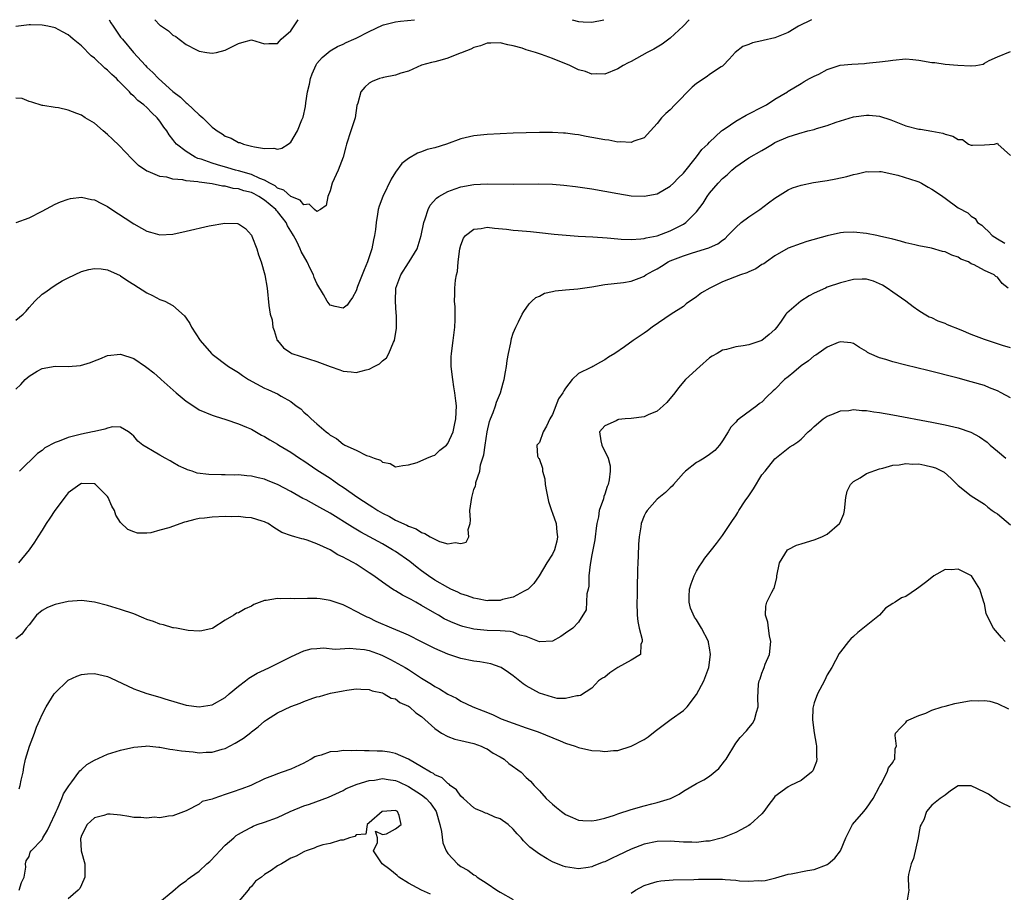
# Model space of a CAD drawing. Units: inches. Extents: x 2535000 to 2538000, y 1536769 to 1539000.
# Drawn here: x 2535346 to 2535496, y 1538867 to 1539000 of the extents above; entities that cross this region are included whole.
import ezdxf

# ---------------------------------------------------------------- set-up
doc = ezdxf.new("R2010")
doc.units = ezdxf.units.IN
doc.header["$MEASUREMENT"] = 0
doc.layers.add('LD25351536_2ft', color=132, linetype='Continuous')

msp = doc.modelspace()

# ---------------------------------------------------------------- linework, layer by layer
at = {"layer": 'LD25351536_2ft'}
for points, elevation in [([(2535466.58, 1539000), (2535464.62, 1538999), (2535463, 1538998.06), (2535461, 1538997.24), (2535459.19, 1538996.81), (2535459, 1538996.75), (2535457.55, 1538996.45), (2535457, 1538996.2), (2535456.1, 1538995.9), (2535454.91, 1538995), (2535454.02, 1538993.98), (2535453.1, 1538993), (2535453, 1538992.92), (2535452.8, 1538992.8), (2535451, 1538991.62), (2535450.66, 1538991.34), (2535449, 1538990.26), (2535448.33, 1538989.67), (2535445.72, 1538987), (2535445, 1538986.22), (2535444.31, 1538985.69), (2535443.65, 1538985), (2535443, 1538984.15), (2535442, 1538983), (2535441, 1538981.96), (2535439.42, 1538981.42), (2535439, 1538981.21), (2535437.36, 1538981.36), (2535437, 1538981.31), (2535435.59, 1538981.59), (2535435, 1538981.62), (2535433, 1538982.01), (2535432.14, 1538982.14), (2535431, 1538982.4), (2535430.44, 1538982.44), (2535429, 1538982.67), (2535428.67, 1538982.67), (2535427, 1538982.76), (2535425, 1538982.75), (2535423, 1538982.72), (2535421, 1538982.66), (2535417, 1538982.47), (2535415, 1538982.27), (2535413, 1538981.81), (2535410.78, 1538981), (2535409, 1538980.44), (2535407.85, 1538980.15), (2535407, 1538979.82), (2535406.37, 1538979.63), (2535405, 1538978.81), (2535403.98, 1538978.02), (2535403, 1538976.68), (2535402.35, 1538975.65), (2535401.09, 1538973), (2535400.5, 1538971.5), (2535400.36, 1538971), (2535400.28, 1538970.28), (2535400.03, 1538969), (2535399.93, 1538967.93), (2535399.8, 1538967), (2535399.64, 1538966.36), (2535399.4, 1538965), (2535398.75, 1538963), (2535398.22, 1538961.78), (2535397.22, 1538959.22), (2535397, 1538958.59), (2535396.46, 1538957.54), (2535396.01, 1538957), (2535395.62, 1538956.38), (2535395, 1538955.94), (2535393.8, 1538956.2), (2535393, 1538956.4), (2535392.55, 1538957), (2535392, 1538958), (2535391, 1538959.69), (2535390.6, 1538960.6), (2535390.47, 1538961), (2535389.98, 1538961.98), (2535389.51, 1538963), (2535388.6, 1538964.6), (2535388.44, 1538965), (2535387.91, 1538966.09), (2535387.44, 1538967), (2535387.28, 1538967.28), (2535386.52, 1538968.52), (2535386.31, 1538969), (2535385.74, 1538969.74), (2535385, 1538970.67), (2535384.83, 1538970.83), (2535384.73, 1538971), (2535383, 1538972.43), (2535382.13, 1538973), (2535381.39, 1538973.39), (2535381, 1538973.57), (2535379.85, 1538973.85), (2535379, 1538974.14), (2535378.22, 1538974.22), (2535377, 1538974.54), (2535376.55, 1538974.55), (2535375, 1538974.9), (2535373, 1538975.15), (2535372.79, 1538975.21), (2535371, 1538975.37), (2535370.49, 1538975.51), (2535369, 1538975.64), (2535368.06, 1538975.94), (2535367, 1538976.05), (2535365.21, 1538976.79), (2535365, 1538976.85), (2535363.71, 1538977.71), (2535362.72, 1538978.72), (2535360.79, 1538980.79), (2535359.77, 1538981.77), (2535359, 1538982.46), (2535358.33, 1538983), (2535357, 1538984.18), (2535355.6, 1538985), (2535355, 1538985.41), (2535354.31, 1538985.69), (2535353, 1538986.17), (2535351.49, 1538986.51), (2535351, 1538986.56), (2535349.12, 1538986.88), (2535349, 1538986.89), (2535347.41, 1538987.41), (2535347, 1538987.51), (2535345.96, 1538987.95), (2535345, 1538988.03)], 8686), ([(2535447.9, 1539000), (2535446.97, 1538999), (2535445, 1538997.18), (2535443.75, 1538996.25), (2535442.48, 1538995.52), (2535441.46, 1538995), (2535439, 1538993.62), (2535438.58, 1538993.42), (2535437.82, 1538993), (2535437, 1538992.48), (2535435, 1538991.67), (2535433.75, 1538991.74), (2535433, 1538991.7), (2535432.07, 1538992.07), (2535431, 1538992.36), (2535429.64, 1538993), (2535427, 1538994.07), (2535425.3, 1538994.7), (2535424.39, 1538995), (2535423, 1538995.42), (2535422.36, 1538995.64), (2535421, 1538996.03), (2535420.16, 1538996.16), (2535419, 1538996.48), (2535417.57, 1538996.43), (2535417, 1538996.4), (2535415.99, 1538996.01), (2535415, 1538995.75), (2535414.52, 1538995.48), (2535413.19, 1538995), (2535413.07, 1538994.93), (2535412.89, 1538994.89), (2535411, 1538994.14), (2535410.14, 1538993.86), (2535409, 1538993.57), (2535408.52, 1538993.48), (2535406.96, 1538993.04), (2535405, 1538992.16), (2535403.82, 1538991.82), (2535403, 1538991.5), (2535401.18, 1538991.18), (2535401, 1538991.13), (2535400.56, 1538991), (2535399.46, 1538990.54), (2535399, 1538990.3), (2535398.32, 1538989.68), (2535397.73, 1538989), (2535397.25, 1538987.25), (2535397.12, 1538986.88), (2535396.83, 1538985), (2535396.2, 1538983), (2535395.54, 1538981), (2535395.42, 1538980.58), (2535395.02, 1538979), (2535394.26, 1538977), (2535393.32, 1538975), (2535393, 1538973.83), (2535392.69, 1538973), (2535392.41, 1538971.59), (2535391.54, 1538971), (2535391, 1538970.71), (2535390.64, 1538971), (2535389.82, 1538971.82), (2535389, 1538971.73), (2535388.44, 1538972.44), (2535387, 1538972.97), (2535385.95, 1538973.95), (2535385, 1538974.27), (2535384.6, 1538974.6), (2535383.79, 1538975), (2535383, 1538975.46), (2535382.28, 1538975.72), (2535381, 1538976.33), (2535379, 1538976.89), (2535378.55, 1538977), (2535377.38, 1538977.38), (2535375.82, 1538977.82), (2535375, 1538978.09), (2535373.33, 1538978.67), (2535372.81, 1538978.81), (2535372.4, 1538979), (2535371, 1538979.86), (2535369.56, 1538981), (2535369.29, 1538981.29), (2535369, 1538981.71), (2535368.42, 1538982.42), (2535368.07, 1538983), (2535367.6, 1538983.6), (2535367, 1538984.51), (2535366.6, 1538985), (2535365.76, 1538985.76), (2535365, 1538986.58), (2535364.53, 1538987), (2535363.64, 1538987.64), (2535363, 1538988.32), (2535362.63, 1538988.63), (2535362.35, 1538989), (2535361, 1538990.37), (2535360.67, 1538990.67), (2535360.37, 1538991), (2535359.64, 1538991.64), (2535359, 1538992.28), (2535358.58, 1538992.58), (2535357, 1538994.1), (2535356.48, 1538994.48), (2535355, 1538995.99), (2535353.77, 1538997), (2535353.36, 1538997.36), (2535353, 1538997.7), (2535352.13, 1538998.13), (2535351, 1538998.76), (2535349.88, 1538999), (2535349, 1538999.17), (2535347.23, 1538999.23), (2535347, 1538999.23), (2535345, 1538998.96)], 8684), ([(2535359.25, 1539000), (2535359.52, 1538999.52), (2535359.84, 1538999), (2535361, 1538997.35), (2535361.27, 1538997), (2535362.96, 1538995), (2535364.78, 1538993), (2535365, 1538992.77), (2535365.92, 1538991.92), (2535366.8, 1538991), (2535369, 1538989.03), (2535370.15, 1538988.15), (2535371, 1538987.28), (2535371.18, 1538987.18), (2535373, 1538985.46), (2535373.28, 1538985.28), (2535373.54, 1538985), (2535375, 1538983.56), (2535375.34, 1538983.34), (2535375.73, 1538983), (2535376.54, 1538982.54), (2535377, 1538982.21), (2535377.89, 1538981.89), (2535379, 1538981.26), (2535379.21, 1538981.21), (2535379.77, 1538981), (2535381, 1538980.7), (2535381.44, 1538980.56), (2535383, 1538980.33), (2535384.39, 1538980.39), (2535385, 1538980.24), (2535385.63, 1538980.37), (2535386.6, 1538981), (2535387, 1538981.29), (2535388.03, 1538983), (2535388.7, 1538984.7), (2535388.89, 1538985.11), (2535389.24, 1538986.76), (2535389.3, 1538987.3), (2535389.57, 1538989), (2535389.84, 1538990.16), (2535390.02, 1538991), (2535390.28, 1538991.72), (2535390.88, 1538993.12), (2535391, 1538993.31), (2535391.78, 1538994.22), (2535393, 1538995.24), (2535394.12, 1538995.88), (2535395, 1538996.26), (2535395.47, 1538996.52), (2535396.62, 1538997), (2535397, 1538997.18), (2535399, 1538998.21), (2535401, 1538999.15), (2535401.19, 1538999.19), (2535403, 1538999.69), (2535403.76, 1538999.76), (2535405.91, 1539000)], 8682), ([(2535366.21, 1539000), (2535367, 1538999.17), (2535367.11, 1538999.11), (2535367.26, 1538999), (2535368.31, 1538998.31), (2535369, 1538997.62), (2535369.44, 1538997.44), (2535369.95, 1538997), (2535371, 1538996.22), (2535372.61, 1538995.39), (2535373, 1538995.21), (2535374.16, 1538995), (2535375, 1538994.87), (2535375.66, 1538995), (2535377, 1538995.32), (2535378.12, 1538995.88), (2535379, 1538996.38), (2535379.5, 1538996.5), (2535381, 1538996.92), (2535383, 1538996.32), (2535383.63, 1538996.37), (2535385, 1538996.37), (2535385.27, 1538996.73), (2535385.54, 1538997), (2535387, 1538998.32), (2535388.15, 1539000)], 8680), ([(2535430.01, 1539000), (2535431, 1538999.7), (2535431.68, 1538999.68), (2535433, 1538999.61), (2535434.83, 1539000)], 8682), ([(2535345.03, 1538969), (2535347, 1538969.72), (2535349, 1538970.73), (2535351, 1538971.82), (2535351.81, 1538972.19), (2535353, 1538972.6), (2535353.33, 1538972.67), (2535355, 1538972.87), (2535356.53, 1538972.53), (2535357, 1538972.46), (2535358.07, 1538971.93), (2535359, 1538971.44), (2535359.65, 1538971), (2535361.69, 1538969.69), (2535363, 1538968.81), (2535364.17, 1538968.17), (2535365, 1538967.69), (2535365.55, 1538967.55), (2535367, 1538967.14), (2535369, 1538967.24), (2535371, 1538967.67), (2535374.51, 1538968.51), (2535376.93, 1538968.93), (2535378.85, 1538968.85), (2535379, 1538968.8), (2535380.07, 1538968.07), (2535381, 1538967.06), (2535381.06, 1538966.94), (2535381.8, 1538965), (2535382.08, 1538964.08), (2535382.47, 1538963), (2535383.05, 1538961), (2535383.38, 1538959), (2535383.65, 1538956.35), (2535383.86, 1538955), (2535384.14, 1538954.14), (2535384.28, 1538953), (2535384.49, 1538952.49), (2535384.93, 1538951), (2535384.96, 1538950.96), (2535385.88, 1538949.88), (2535387, 1538949.08), (2535387.16, 1538949), (2535391, 1538947.79), (2535393, 1538946.99), (2535394.49, 1538946.49), (2535395, 1538946.27), (2535396.21, 1538946.21), (2535397, 1538946.08), (2535398.52, 1538946.52), (2535399, 1538946.61), (2535399.77, 1538947), (2535400.57, 1538947.43), (2535401, 1538947.87), (2535401.65, 1538948.35), (2535402, 1538949), (2535402.72, 1538950.72), (2535402.86, 1538951), (2535403.15, 1538952.85), (2535403.17, 1538953), (2535403.16, 1538954.84), (2535403.12, 1538955.12), (2535402.99, 1538957), (2535403.08, 1538959), (2535403.8, 1538961), (2535405, 1538962.86), (2535405.1, 1538963), (2535406.31, 1538965), (2535406.49, 1538965.51), (2535406.94, 1538967), (2535407.34, 1538969), (2535407.56, 1538969.56), (2535407.99, 1538971), (2535408.33, 1538971.67), (2535409.25, 1538972.75), (2535409.64, 1538973), (2535411, 1538973.77), (2535412.14, 1538974.14), (2535413, 1538974.45), (2535415, 1538974.83), (2535417, 1538974.93), (2535421, 1538974.88), (2535424.9, 1538974.9), (2535427, 1538974.86), (2535428.74, 1538974.74), (2535430.53, 1538974.53), (2535433, 1538974.15), (2535437, 1538973.42), (2535439, 1538973.1), (2535441, 1538973.01), (2535443, 1538973.41), (2535445, 1538974.55), (2535445.48, 1538975), (2535446.23, 1538975.77), (2535447, 1538976.54), (2535449, 1538979.02), (2535449.84, 1538980.16), (2535450.73, 1538981), (2535451, 1538981.3), (2535452.83, 1538983), (2535453, 1538983.14), (2535453.38, 1538983.38), (2535455, 1538984.5), (2535456.59, 1538985.41), (2535457, 1538985.6), (2535459, 1538986.65), (2535459.71, 1538987), (2535461, 1538987.88), (2535462.9, 1538989), (2535463, 1538989.08), (2535465, 1538990.24), (2535465.45, 1538990.55), (2535466.28, 1538991), (2535467, 1538991.37), (2535467.7, 1538991.7), (2535469, 1538992.41), (2535470.96, 1538993.04), (2535472.77, 1538993.23), (2535474.68, 1538993.32), (2535475, 1538993.36), (2535475.43, 1538993.43), (2535477, 1538993.57), (2535478.29, 1538993.71), (2535479, 1538993.84), (2535481, 1538994.01), (2535482.08, 1538993.92), (2535483, 1538993.82), (2535485, 1538993.46), (2535485.44, 1538993.44), (2535487, 1538993.21), (2535488.97, 1538993.03), (2535490.95, 1538992.95), (2535491, 1538992.93), (2535491.7, 1538993), (2535492.82, 1538993.18), (2535493, 1538993.34), (2535493.76, 1538993.76), (2535495, 1538994.3), (2535497, 1538995.13)], 8688), ([(2535345, 1538954.07), (2535346.1, 1538955), (2535346.55, 1538955.45), (2535347, 1538956.03), (2535347.49, 1538956.51), (2535347.91, 1538957), (2535349, 1538958.07), (2535349.56, 1538958.44), (2535350.32, 1538959), (2535351, 1538959.46), (2535352.08, 1538960.08), (2535353, 1538960.57), (2535355, 1538961.5), (2535356.15, 1538961.85), (2535357, 1538962), (2535358.05, 1538961.95), (2535359, 1538961.78), (2535360.91, 1538960.91), (2535361, 1538960.88), (2535362.09, 1538960.09), (2535363, 1538959.55), (2535365, 1538958.24), (2535365.88, 1538957.88), (2535367, 1538957.26), (2535367.74, 1538957), (2535369, 1538956.35), (2535370.76, 1538954.76), (2535371, 1538954.37), (2535371.57, 1538953.57), (2535371.84, 1538953), (2535373.16, 1538951), (2535374.89, 1538949), (2535375, 1538948.9), (2535377.49, 1538947), (2535379, 1538946.07), (2535379.61, 1538945.61), (2535380.54, 1538945), (2535383, 1538943.7), (2535383.5, 1538943.5), (2535384.61, 1538943), (2535385, 1538942.81), (2535385.54, 1538942.46), (2535387, 1538941.64), (2535387.85, 1538941), (2535388.52, 1538940.52), (2535389, 1538940.02), (2535389.57, 1538939.57), (2535390.1, 1538939), (2535391, 1538938.23), (2535392.39, 1538937), (2535392.76, 1538936.76), (2535393, 1538936.54), (2535394, 1538936), (2535395, 1538935.13), (2535395.1, 1538935.1), (2535395.26, 1538935), (2535397, 1538934.22), (2535398.57, 1538933.43), (2535399, 1538933.31), (2535399.74, 1538933), (2535400.7, 1538932.7), (2535401, 1538932.37), (2535402.18, 1538932.18), (2535403, 1538931.66), (2535404.13, 1538931.87), (2535405, 1538931.97), (2535406.33, 1538932.33), (2535407.79, 1538933), (2535408.64, 1538933.36), (2535409, 1538933.45), (2535409.78, 1538934.22), (2535410.79, 1538935), (2535411, 1538935.24), (2535411.8, 1538937), (2535412.05, 1538938.05), (2535412.25, 1538939), (2535412.31, 1538941), (2535412.24, 1538941.76), (2535412.09, 1538943), (2535411.91, 1538943.91), (2535411.75, 1538945), (2535411.51, 1538947), (2535411.52, 1538948.48), (2535411.55, 1538949), (2535411.84, 1538951), (2535412.1, 1538953), (2535412.15, 1538954.15), (2535412.15, 1538955), (2535412.12, 1538956.12), (2535412.05, 1538957), (2535412.06, 1538958.06), (2535412.1, 1538959), (2535412.18, 1538960.18), (2535412.34, 1538961), (2535412.48, 1538961.52), (2535412.58, 1538963), (2535412.84, 1538965), (2535413, 1538965.56), (2535413.38, 1538966.62), (2535413.7, 1538967), (2535415, 1538968.01), (2535416.1, 1538968.1), (2535417, 1538968.28), (2535418.14, 1538968.14), (2535419.97, 1538967.97), (2535421, 1538967.82), (2535421.78, 1538967.78), (2535423.62, 1538967.62), (2535425, 1538967.49), (2535427.25, 1538967.25), (2535429.07, 1538967.08), (2535430.93, 1538966.93), (2535433.19, 1538966.81), (2535435.35, 1538966.65), (2535437, 1538966.5), (2535437.51, 1538966.49), (2535439, 1538966.42), (2535440.5, 1538966.5), (2535441, 1538966.56), (2535441.33, 1538966.67), (2535443, 1538966.97), (2535445, 1538967.74), (2535447, 1538968.75), (2535447.4, 1538969), (2535449, 1538970.63), (2535450.01, 1538971.99), (2535450.64, 1538973), (2535451, 1538973.47), (2535452.32, 1538975), (2535453, 1538975.73), (2535453.69, 1538976.31), (2535454.4, 1538977), (2535455, 1538977.52), (2535457, 1538978.88), (2535459, 1538980.03), (2535459.63, 1538980.37), (2535460.61, 1538981), (2535461, 1538981.22), (2535463, 1538982.09), (2535464.63, 1538982.63), (2535466.02, 1538983), (2535467, 1538983.24), (2535467.37, 1538983.37), (2535469, 1538983.84), (2535470.33, 1538984.33), (2535471, 1538984.55), (2535473, 1538985.15), (2535475, 1538985.41), (2535475.42, 1538985.42), (2535477, 1538985.25), (2535478.71, 1538984.71), (2535479.73, 1538984.27), (2535481, 1538983.79), (2535483, 1538983.28), (2535483.26, 1538983.26), (2535484.96, 1538982.96), (2535486.64, 1538982.64), (2535487, 1538982.49), (2535488.2, 1538982.2), (2535489, 1538981.69), (2535489.68, 1538981.68), (2535490.59, 1538981), (2535491, 1538980.85), (2535491.18, 1538980.82), (2535493, 1538980.88), (2535494.57, 1538981), (2535495, 1538981.14), (2535495.06, 1538981), (2535497, 1538979.25)], 8690), ([(2535345, 1538943.56), (2535345.75, 1538944.25), (2535346.4, 1538945), (2535347, 1538945.55), (2535348.27, 1538946.27), (2535349, 1538946.71), (2535351, 1538947.05), (2535352.99, 1538947.01), (2535354.86, 1538947.14), (2535356.4, 1538947.6), (2535357, 1538947.87), (2535357.82, 1538948.18), (2535359, 1538948.67), (2535361, 1538948.87), (2535363, 1538948.23), (2535364.78, 1538947), (2535365, 1538946.88), (2535366.06, 1538946.06), (2535367.1, 1538945.1), (2535367.19, 1538945), (2535369.47, 1538943), (2535371, 1538941.7), (2535372.63, 1538940.63), (2535373, 1538940.4), (2535375, 1538939.58), (2535375.43, 1538939.43), (2535377.07, 1538938.93), (2535379, 1538938.27), (2535380.26, 1538937.74), (2535381, 1538937.41), (2535382.53, 1538936.53), (2535383, 1538936.32), (2535383.79, 1538935.79), (2535385, 1538935.13), (2535385.19, 1538935), (2535387, 1538933.92), (2535388.35, 1538933), (2535389, 1538932.58), (2535391, 1538931.24), (2535393, 1538929.92), (2535393.56, 1538929.56), (2535394.34, 1538929), (2535395, 1538928.56), (2535397.23, 1538927), (2535399, 1538925.85), (2535399.53, 1538925.53), (2535400.3, 1538925), (2535401, 1538924.59), (2535402.07, 1538924.07), (2535403, 1538923.54), (2535404.75, 1538922.75), (2535405, 1538922.6), (2535406.19, 1538922.19), (2535407, 1538921.64), (2535407.51, 1538921.51), (2535408.29, 1538921), (2535409, 1538920.62), (2535409.71, 1538920.29), (2535411, 1538919.9), (2535412.14, 1538920.14), (2535413, 1538919.94), (2535413.83, 1538920.17), (2535414.21, 1538921), (2535414.1, 1538922.1), (2535414.4, 1538923), (2535414.47, 1538923.53), (2535414.39, 1538925), (2535414.66, 1538927), (2535415, 1538928.21), (2535415.22, 1538928.78), (2535415.27, 1538929), (2535415.3, 1538929.3), (2535415.88, 1538931), (2535415.99, 1538931.99), (2535416.51, 1538933.49), (2535416.69, 1538935), (2535417.02, 1538937), (2535417.39, 1538938.61), (2535417.53, 1538939), (2535417.96, 1538939.96), (2535418.3, 1538941), (2535418.43, 1538941.57), (2535419.08, 1538943), (2535419.47, 1538944.53), (2535419.62, 1538945), (2535419.8, 1538946.2), (2535419.96, 1538947), (2535420.05, 1538947.95), (2535420.26, 1538949), (2535420.64, 1538950.64), (2535420.72, 1538951.28), (2535421, 1538952.09), (2535421.4, 1538953), (2535421.83, 1538953.83), (2535422.38, 1538955), (2535422.6, 1538955.4), (2535423.43, 1538956.57), (2535423.86, 1538957), (2535424.47, 1538957.53), (2535425, 1538957.77), (2535425.8, 1538958.2), (2535427, 1538958.47), (2535427.41, 1538958.59), (2535429, 1538958.74), (2535430.88, 1538958.88), (2535433, 1538959.18), (2535435, 1538959.54), (2535437.86, 1538959.86), (2535439, 1538960.04), (2535440.67, 1538960.67), (2535441, 1538960.81), (2535441.29, 1538961), (2535442.38, 1538961.62), (2535443, 1538961.94), (2535443.66, 1538962.34), (2535444.69, 1538963), (2535445, 1538963.15), (2535447, 1538963.94), (2535448.38, 1538964.38), (2535450.87, 1538965.13), (2535451, 1538965.2), (2535452.26, 1538965.74), (2535453, 1538966.32), (2535453.41, 1538966.59), (2535453.82, 1538967), (2535455, 1538968.27), (2535455.82, 1538969), (2535457, 1538969.89), (2535458.71, 1538971), (2535459.99, 1538972.01), (2535461, 1538972.75), (2535463, 1538974), (2535463.7, 1538974.3), (2535465, 1538974.72), (2535466.9, 1538975.1), (2535468.62, 1538975.38), (2535469, 1538975.42), (2535470.32, 1538975.68), (2535471.96, 1538976.04), (2535473, 1538976.35), (2535473.57, 1538976.43), (2535475, 1538976.79), (2535475.23, 1538976.77), (2535477, 1538976.82), (2535477.22, 1538976.78), (2535479.77, 1538976.23), (2535482.68, 1538975.32), (2535483, 1538975.2), (2535483.42, 1538975), (2535484.42, 1538974.42), (2535485, 1538974.11), (2535485.67, 1538973.67), (2535486.65, 1538973), (2535487, 1538972.72), (2535489, 1538971.27), (2535490.5, 1538970.5), (2535491, 1538969.96), (2535491.62, 1538969.62), (2535491.93, 1538969), (2535492.61, 1538968.61), (2535493, 1538968.22), (2535493.64, 1538967.64), (2535494.18, 1538967), (2535495, 1538966.54), (2535496.15, 1538965.85)], 8692), ([(2535496.66, 1538959), (2535495.71, 1538959.71), (2535495, 1538960.65), (2535494.75, 1538960.75), (2535494.48, 1538961), (2535493, 1538961.69), (2535491.46, 1538962.54), (2535491, 1538962.72), (2535490.59, 1538963), (2535489.43, 1538963.43), (2535489, 1538963.69), (2535488.02, 1538964.02), (2535487, 1538964.51), (2535486.6, 1538964.6), (2535484.91, 1538965.09), (2535483, 1538965.43), (2535482.39, 1538965.61), (2535481, 1538965.92), (2535480.17, 1538966.17), (2535479, 1538966.49), (2535477, 1538966.92), (2535476.55, 1538967), (2535475, 1538967.33), (2535473, 1538967.55), (2535471.46, 1538967.46), (2535471, 1538967.41), (2535469, 1538966.98), (2535465.89, 1538966.11), (2535465, 1538965.82), (2535463, 1538965.09), (2535461, 1538963.94), (2535459.73, 1538963), (2535459.28, 1538962.72), (2535459, 1538962.58), (2535458.08, 1538961.92), (2535457, 1538961.49), (2535456.69, 1538961.31), (2535455.72, 1538961), (2535453, 1538959.97), (2535451.05, 1538959), (2535449.76, 1538958.24), (2535449, 1538957.66), (2535447.44, 1538956.56), (2535447, 1538956.2), (2535445.14, 1538955), (2535442.25, 1538953), (2535441.54, 1538952.46), (2535441, 1538952.09), (2535439.32, 1538951), (2535438.02, 1538950.02), (2535436.55, 1538949), (2535435.58, 1538948.42), (2535435, 1538948.02), (2535434.33, 1538947.67), (2535433.17, 1538947), (2535433, 1538946.93), (2535432.84, 1538946.84), (2535431, 1538945.94), (2535430.02, 1538945), (2535429, 1538943.72), (2535428.71, 1538943.29), (2535428.58, 1538943), (2535427.94, 1538942.06), (2535427, 1538939.68), (2535426.59, 1538939), (2535426.11, 1538937.89), (2535425.56, 1538937), (2535425, 1538935.37), (2535424.6, 1538935), (2535424.71, 1538933.29), (2535424.88, 1538933), (2535424.95, 1538932.95), (2535425.46, 1538931.46), (2535425.45, 1538931), (2535425.85, 1538929.85), (2535425.9, 1538929), (2535426.08, 1538927.92), (2535426.4, 1538926.4), (2535426.85, 1538925), (2535427, 1538924.62), (2535427.54, 1538923), (2535427.68, 1538921.68), (2535427.78, 1538921), (2535427.67, 1538920.33), (2535427.3, 1538919), (2535427, 1538918.33), (2535426.13, 1538917), (2535424.95, 1538915), (2535424.13, 1538913.87), (2535423.28, 1538913), (2535423, 1538912.82), (2535422.67, 1538912.67), (2535421, 1538911.78), (2535419.38, 1538911.38), (2535419, 1538911.24), (2535417.23, 1538911.23), (2535417, 1538911.2), (2535415.52, 1538911.52), (2535415, 1538911.59), (2535413.99, 1538911.99), (2535413, 1538912.29), (2535412.53, 1538912.53), (2535411.47, 1538913), (2535411, 1538913.23), (2535409, 1538914.38), (2535408.07, 1538915), (2535407, 1538915.78), (2535406.3, 1538916.3), (2535405.21, 1538917.21), (2535403, 1538918.73), (2535402.57, 1538919), (2535401, 1538919.89), (2535397.71, 1538921.71), (2535396.45, 1538922.45), (2535393, 1538924.58), (2535391.46, 1538925.46), (2535391, 1538925.74), (2535389.38, 1538926.62), (2535388.86, 1538926.86), (2535387, 1538927.89), (2535385, 1538928.97), (2535383.55, 1538929.55), (2535383, 1538929.8), (2535382.01, 1538930.01), (2535381, 1538930.27), (2535380.3, 1538930.3), (2535379, 1538930.44), (2535378.42, 1538930.42), (2535377, 1538930.45), (2535376.43, 1538930.43), (2535374.48, 1538930.48), (2535372.72, 1538930.72), (2535371.94, 1538931), (2535371.22, 1538931.22), (2535371, 1538931.34), (2535369.83, 1538931.83), (2535369, 1538932.36), (2535368.57, 1538932.57), (2535367.79, 1538933), (2535367, 1538933.45), (2535365.88, 1538934.12), (2535365, 1538934.61), (2535364.4, 1538935), (2535363.62, 1538935.62), (2535363, 1538936.36), (2535362.66, 1538936.66), (2535362.2, 1538937), (2535361, 1538937.72), (2535359.78, 1538937.78), (2535359, 1538937.61), (2535358.59, 1538937.41), (2535357, 1538937.08), (2535356.72, 1538937), (2535355, 1538936.65), (2535353, 1538936.18), (2535351.62, 1538935.62), (2535351, 1538935.41), (2535349.44, 1538934.56), (2535349, 1538934.19), (2535348.29, 1538933.71), (2535345.55, 1538931)], 8694), ([(2535497, 1538949.84), (2535495.8, 1538950.2), (2535493, 1538951.14), (2535491, 1538951.89), (2535489.45, 1538952.55), (2535487.37, 1538953.37), (2535487, 1538953.57), (2535485.94, 1538953.94), (2535485, 1538954.43), (2535484.57, 1538954.57), (2535483.82, 1538955), (2535483, 1538955.51), (2535482.11, 1538956.11), (2535480.99, 1538957), (2535479, 1538958.36), (2535478.14, 1538959), (2535477.43, 1538959.43), (2535477, 1538959.64), (2535476.04, 1538960.04), (2535475, 1538960.33), (2535474.34, 1538960.34), (2535473, 1538960.28), (2535471, 1538959.8), (2535469, 1538959.12), (2535468.71, 1538959), (2535467, 1538958.19), (2535466.21, 1538957.79), (2535464.95, 1538957), (2535462.82, 1538955.18), (2535462.67, 1538955), (2535461.95, 1538953.95), (2535461.27, 1538953), (2535461, 1538952.67), (2535460.1, 1538951.9), (2535459, 1538951), (2535457, 1538950.34), (2535456.15, 1538950.15), (2535455, 1538950), (2535453.6, 1538949.6), (2535453, 1538949.51), (2535452.17, 1538949), (2535451.39, 1538948.61), (2535451, 1538948.32), (2535449.5, 1538947), (2535447.35, 1538945), (2535446.27, 1538943.73), (2535445.72, 1538943), (2535444.47, 1538941.53), (2535443.94, 1538941), (2535443, 1538940.2), (2535441.61, 1538939.61), (2535441, 1538939.3), (2535439, 1538939.06), (2535438.09, 1538939), (2535437.1, 1538938.9), (2535437, 1538938.87), (2535436.72, 1538938.72), (2535435, 1538937.96), (2535434.17, 1538937), (2535434.37, 1538935.63), (2535434.54, 1538935), (2535435.49, 1538933), (2535435.81, 1538931.81), (2535435.82, 1538931), (2535435.68, 1538929.68), (2535435.53, 1538929), (2535435.35, 1538928.65), (2535435, 1538927.48), (2535434.86, 1538927.14), (2535434.79, 1538926.79), (2535434.15, 1538925), (2535434.03, 1538924.03), (2535433.8, 1538923), (2535433.7, 1538922.3), (2535433.54, 1538921), (2535433.46, 1538920.54), (2535433, 1538918.24), (2535432.75, 1538916.75), (2535432.58, 1538915), (2535432.54, 1538913.46), (2535432.45, 1538913), (2535432.25, 1538912.25), (2535432.16, 1538909.84), (2535431, 1538907.96), (2535430.1, 1538907), (2535429, 1538906.27), (2535428.27, 1538905.73), (2535426.98, 1538905.02), (2535425, 1538904.95), (2535423, 1538905.75), (2535422.03, 1538905.97), (2535421, 1538906.4), (2535420.51, 1538906.51), (2535419, 1538906.63), (2535417, 1538906.67), (2535415, 1538906.86), (2535413.28, 1538907.28), (2535413, 1538907.38), (2535411.83, 1538907.83), (2535411, 1538908.21), (2535410.47, 1538908.47), (2535409.57, 1538909), (2535409, 1538909.31), (2535407, 1538910.51), (2535406.12, 1538911), (2535405.39, 1538911.39), (2535405, 1538911.62), (2535404.06, 1538912.06), (2535403, 1538912.72), (2535402.81, 1538912.81), (2535402.53, 1538913), (2535401, 1538914.06), (2535399.69, 1538915), (2535399, 1538915.47), (2535397, 1538916.78), (2535396.63, 1538917), (2535395.55, 1538917.55), (2535395, 1538917.89), (2535394.21, 1538918.21), (2535393, 1538918.97), (2535391, 1538919.92), (2535389.53, 1538920.47), (2535389, 1538920.63), (2535388.68, 1538920.68), (2535387.63, 1538921), (2535387.11, 1538921.11), (2535385.65, 1538921.65), (2535384.4, 1538922.4), (2535383.54, 1538923), (2535383.18, 1538923.18), (2535383, 1538923.27), (2535382.63, 1538923.37), (2535381, 1538923.88), (2535380.06, 1538923.94), (2535379, 1538924.07), (2535377.95, 1538924.05), (2535377, 1538924.08), (2535375, 1538924.01), (2535373.83, 1538923.83), (2535373, 1538923.76), (2535372.35, 1538923.65), (2535371, 1538923.25), (2535370.78, 1538923.22), (2535368.37, 1538922.37), (2535367, 1538922), (2535365.6, 1538921.6), (2535365, 1538921.56), (2535363.56, 1538921.56), (2535363, 1538921.72), (2535362.12, 1538922.12), (2535361, 1538923.16), (2535360.29, 1538924.29), (2535360.06, 1538925), (2535359.67, 1538925.67), (2535359.1, 1538927), (2535359, 1538927.13), (2535357.15, 1538929), (2535357, 1538929.09), (2535355, 1538929.13), (2535354.77, 1538929), (2535353, 1538927.69), (2535352.68, 1538927.32), (2535350.93, 1538925), (2535350.19, 1538923.81), (2535349.63, 1538923), (2535349, 1538922.01), (2535348.34, 1538921), (2535347.85, 1538920.15), (2535347, 1538918.97), (2535345.41, 1538917)], 8696), ([(2535497, 1538942.24), (2535495.55, 1538943), (2535495, 1538943.27), (2535493.77, 1538943.77), (2535493, 1538944.08), (2535491, 1538944.69), (2535489, 1538945.22), (2535484.38, 1538946.38), (2535481, 1538947.19), (2535479, 1538947.71), (2535477.94, 1538948.06), (2535477, 1538948.33), (2535475.47, 1538949), (2535475.16, 1538949.16), (2535475, 1538949.29), (2535473.91, 1538949.91), (2535473, 1538950.54), (2535472.61, 1538950.61), (2535471, 1538950.77), (2535470.65, 1538950.65), (2535469, 1538949.95), (2535467.61, 1538949), (2535467.24, 1538948.76), (2535467, 1538948.64), (2535466.13, 1538947.87), (2535465, 1538947.11), (2535463.88, 1538946.12), (2535463, 1538945.45), (2535462.46, 1538945), (2535461, 1538943.51), (2535460.72, 1538943.28), (2535459.7, 1538942.3), (2535459, 1538941.58), (2535458.64, 1538941.36), (2535458.23, 1538941), (2535455.53, 1538939), (2535455.22, 1538938.78), (2535455, 1538938.49), (2535454.24, 1538937.76), (2535453.86, 1538937), (2535453, 1538935.63), (2535452.54, 1538935), (2535451.82, 1538934.18), (2535451, 1538933.54), (2535450.19, 1538933), (2535449.44, 1538932.56), (2535449, 1538932.33), (2535447.31, 1538931), (2535447, 1538930.69), (2535445.49, 1538929), (2535445.28, 1538928.72), (2535445, 1538928.46), (2535444.26, 1538927.73), (2535443, 1538926.72), (2535441.47, 1538925), (2535441.29, 1538924.71), (2535441, 1538924.17), (2535440.55, 1538923), (2535440.5, 1538922.5), (2535440.25, 1538921), (2535440.16, 1538919.84), (2535440.07, 1538918.07), (2535440.04, 1538917), (2535439.99, 1538915.99), (2535439.98, 1538915), (2535439.94, 1538914.06), (2535439.92, 1538913), (2535439.93, 1538911.93), (2535439.89, 1538911), (2535439.96, 1538909), (2535440.04, 1538908.04), (2535440.26, 1538907), (2535440.7, 1538905.3), (2535440.72, 1538905), (2535440.51, 1538904.51), (2535440.46, 1538903), (2535439, 1538902.11), (2535436.98, 1538901), (2535435.79, 1538900.21), (2535435, 1538899.55), (2535434.64, 1538899.36), (2535434.04, 1538899), (2535433.55, 1538898.45), (2535433, 1538897.87), (2535431.28, 1538896.72), (2535431, 1538896.67), (2535430.7, 1538896.7), (2535429, 1538896.28), (2535427.72, 1538896.28), (2535427, 1538896.46), (2535425, 1538897.08), (2535423, 1538898.2), (2535422.52, 1538898.52), (2535421, 1538899.72), (2535420.26, 1538900.26), (2535419.15, 1538901), (2535419, 1538901.09), (2535417.58, 1538901.58), (2535417, 1538901.67), (2535415.89, 1538901.89), (2535415, 1538901.99), (2535413, 1538902.4), (2535412.54, 1538902.54), (2535411, 1538903.04), (2535409, 1538903.91), (2535407, 1538904.93), (2535405, 1538905.93), (2535404.27, 1538906.27), (2535402.43, 1538907), (2535400.06, 1538908.06), (2535399, 1538908.58), (2535398.7, 1538908.7), (2535398.07, 1538909), (2535397, 1538909.58), (2535395.81, 1538910.19), (2535395, 1538910.57), (2535393.2, 1538911.19), (2535393, 1538911.27), (2535391.49, 1538911.49), (2535391, 1538911.54), (2535389.56, 1538911.56), (2535387.52, 1538911.52), (2535387, 1538911.54), (2535385.49, 1538911.49), (2535385, 1538911.55), (2535383.24, 1538911.24), (2535383, 1538911.25), (2535381.38, 1538910.62), (2535381, 1538910.39), (2535380.01, 1538909.99), (2535379, 1538909.37), (2535378.7, 1538909.3), (2535378.3, 1538909), (2535377, 1538908.24), (2535375.08, 1538907), (2535375, 1538906.96), (2535373.39, 1538906.61), (2535373, 1538906.58), (2535371.32, 1538906.68), (2535369.52, 1538907), (2535369.09, 1538907.09), (2535369, 1538907.1), (2535367.53, 1538907.53), (2535367, 1538907.62), (2535366.02, 1538908.02), (2535365, 1538908.37), (2535364.57, 1538908.57), (2535363, 1538909.22), (2535361, 1538909.89), (2535359, 1538910.47), (2535357, 1538911), (2535355, 1538911.27), (2535353, 1538911.11), (2535351, 1538910.64), (2535349.83, 1538910.17), (2535349, 1538909.71), (2535348.16, 1538909), (2535347, 1538907.53), (2535346.55, 1538907), (2535345.89, 1538906.11), (2535345, 1538905.37)], 8698), ([(2535345.5, 1538882.5), (2535345.66, 1538883), (2535345.81, 1538883.81), (2535346.08, 1538885), (2535346.22, 1538885.78), (2535346.48, 1538887), (2535347.06, 1538889), (2535347.83, 1538891), (2535348.12, 1538891.88), (2535348.67, 1538893), (2535349, 1538893.84), (2535349.62, 1538895), (2535350.85, 1538897), (2535351, 1538897.16), (2535352.88, 1538899), (2535353, 1538899.08), (2535354.32, 1538899.68), (2535355, 1538899.94), (2535355.94, 1538900.06), (2535357, 1538900.11), (2535359, 1538899.63), (2535359.45, 1538899.45), (2535363, 1538897.75), (2535363.57, 1538897.57), (2535365, 1538897.02), (2535367, 1538896.5), (2535367.75, 1538896.25), (2535371, 1538895.26), (2535373, 1538895.01), (2535375, 1538895.33), (2535377, 1538896.45), (2535377.61, 1538897), (2535379, 1538898.18), (2535380.1, 1538899), (2535380.6, 1538899.4), (2535381.87, 1538900.13), (2535383, 1538900.66), (2535383.76, 1538901), (2535387, 1538902.66), (2535387.79, 1538903), (2535389, 1538903.55), (2535390.14, 1538903.86), (2535391, 1538903.92), (2535391.99, 1538904.01), (2535393.81, 1538903.81), (2535396.02, 1538903.98), (2535397, 1538903.89), (2535398.26, 1538903.74), (2535399, 1538903.59), (2535400.64, 1538903), (2535401, 1538902.86), (2535402.24, 1538902.24), (2535404.49, 1538901), (2535405, 1538900.69), (2535405.9, 1538900.1), (2535407, 1538899.41), (2535408.49, 1538898.49), (2535409, 1538898.12), (2535409.75, 1538897.75), (2535411, 1538896.92), (2535412.31, 1538896.31), (2535413, 1538895.86), (2535414.81, 1538895), (2535416.4, 1538894.4), (2535417.81, 1538893.81), (2535419.18, 1538893.18), (2535421, 1538892.49), (2535423, 1538891.79), (2535424.83, 1538891.17), (2535428.19, 1538889.81), (2535429, 1538889.46), (2535430.47, 1538889), (2535431, 1538888.79), (2535433, 1538888.35), (2535434.27, 1538888.27), (2535435, 1538888.19), (2535436.32, 1538888.32), (2535437, 1538888.34), (2535439, 1538888.98), (2535441, 1538890.03), (2535441.6, 1538890.4), (2535442.69, 1538891.31), (2535445.13, 1538893.13), (2535447, 1538894.45), (2535447.58, 1538895), (2535449, 1538896.87), (2535450.13, 1538899), (2535450.9, 1538901), (2535451.14, 1538903), (2535451, 1538904), (2535450.86, 1538904.86), (2535450.82, 1538905), (2535449.79, 1538907), (2535449, 1538908.3), (2535448.71, 1538908.71), (2535448.07, 1538910.07), (2535447.88, 1538911), (2535447.87, 1538911.87), (2535447.95, 1538913), (2535448.19, 1538913.81), (2535448.63, 1538915), (2535449, 1538915.71), (2535449.49, 1538916.51), (2535449.82, 1538917), (2535450.28, 1538917.72), (2535451.28, 1538919), (2535452.05, 1538919.95), (2535453, 1538921.2), (2535454.5, 1538923.5), (2535455, 1538924.21), (2535455.32, 1538924.68), (2535455.5, 1538925), (2535456.46, 1538926.46), (2535457, 1538927.27), (2535457.71, 1538928.29), (2535459, 1538930.45), (2535459.48, 1538931), (2535461, 1538932.89), (2535463.29, 1538934.71), (2535463.71, 1538935), (2535464.51, 1538935.49), (2535465, 1538935.89), (2535466.09, 1538937), (2535466.58, 1538937.42), (2535467, 1538937.84), (2535468.36, 1538939), (2535469, 1538939.44), (2535469.68, 1538939.68), (2535471, 1538940.24), (2535472.3, 1538940.3), (2535473, 1538940.42), (2535474.28, 1538940.28), (2535475, 1538940.28), (2535476.1, 1538940.1), (2535477, 1538939.99), (2535479, 1538939.64), (2535485, 1538938.49), (2535487, 1538938.09), (2535489, 1538937.63), (2535490.96, 1538936.96), (2535492.25, 1538936.25), (2535493.43, 1538935.43), (2535493.89, 1538935), (2535495, 1538934.08), (2535496.27, 1538933)], 8700), ([(2535345.51, 1538867), (2535345.84, 1538868.16), (2535346.24, 1538869), (2535346.51, 1538870.51), (2535346.47, 1538871), (2535346.55, 1538871.45), (2535347, 1538872.16), (2535347.2, 1538872.8), (2535347.32, 1538873), (2535349, 1538874.73), (2535349.13, 1538875), (2535349.84, 1538876.16), (2535350.21, 1538877), (2535351, 1538878.64), (2535351.15, 1538879), (2535351.3, 1538879.3), (2535352.02, 1538881), (2535352.27, 1538881.73), (2535353.06, 1538882.94), (2535353.56, 1538883.56), (2535354.6, 1538885), (2535354.76, 1538885.24), (2535355, 1538885.44), (2535355.83, 1538886.17), (2535357, 1538886.83), (2535359, 1538887.76), (2535361, 1538888.38), (2535363, 1538888.82), (2535364.78, 1538889), (2535365, 1538889.02), (2535366.82, 1538888.82), (2535367, 1538888.83), (2535368.52, 1538888.52), (2535369, 1538888.5), (2535370.28, 1538888.28), (2535372.11, 1538888.11), (2535373, 1538887.99), (2535374.07, 1538888.07), (2535375, 1538888.06), (2535376.54, 1538888.54), (2535377, 1538888.65), (2535378.53, 1538889.47), (2535379.77, 1538890.23), (2535380.9, 1538891.1), (2535381, 1538891.19), (2535382.04, 1538891.96), (2535383, 1538892.8), (2535383.28, 1538893), (2535385, 1538894.08), (2535387, 1538895.07), (2535388.43, 1538895.57), (2535389, 1538895.84), (2535390.35, 1538896.35), (2535391, 1538896.53), (2535391.41, 1538896.59), (2535392.71, 1538897), (2535393.09, 1538897.09), (2535395, 1538897.45), (2535395.57, 1538897.57), (2535397, 1538897.74), (2535397.7, 1538897.7), (2535399, 1538897.66), (2535399.44, 1538897.44), (2535401, 1538897.13), (2535401.08, 1538897.08), (2535401.3, 1538897), (2535402.35, 1538896.35), (2535403, 1538896.22), (2535403.68, 1538895.68), (2535405, 1538895.12), (2535405.16, 1538895), (2535406.1, 1538894.1), (2535407, 1538893.52), (2535409, 1538891.69), (2535410.03, 1538891), (2535411, 1538890.46), (2535412.08, 1538890.08), (2535413, 1538889.86), (2535415, 1538889.4), (2535416.12, 1538889), (2535416.71, 1538888.71), (2535417, 1538888.59), (2535417.95, 1538887.95), (2535419, 1538887.37), (2535419.6, 1538887), (2535420.35, 1538886.35), (2535422.21, 1538885), (2535423, 1538884.22), (2535423.64, 1538883.64), (2535424.21, 1538883), (2535425, 1538882.17), (2535426.05, 1538881), (2535427, 1538880.15), (2535427.63, 1538879.63), (2535428.4, 1538879), (2535429, 1538878.57), (2535430.07, 1538878.07), (2535431, 1538877.69), (2535431.63, 1538877.63), (2535433, 1538877.57), (2535433.7, 1538877.7), (2535435, 1538878.01), (2535436.46, 1538878.46), (2535437, 1538878.66), (2535439, 1538879.32), (2535441, 1538879.88), (2535442.19, 1538880.19), (2535443, 1538880.38), (2535445.06, 1538881), (2535446.34, 1538881.66), (2535447, 1538882.11), (2535449, 1538883.27), (2535450.13, 1538883.87), (2535451, 1538884.42), (2535452.42, 1538885.58), (2535453.31, 1538886.69), (2535453.53, 1538887), (2535455, 1538889.45), (2535455.7, 1538890.3), (2535456.66, 1538891.34), (2535457, 1538891.79), (2535457.56, 1538892.44), (2535457.88, 1538893), (2535458.2, 1538894.2), (2535458.46, 1538895), (2535458.39, 1538896.39), (2535458.48, 1538898.48), (2535458.57, 1538899), (2535458.72, 1538899.28), (2535459, 1538900.17), (2535459.25, 1538900.75), (2535459.33, 1538901), (2535459.51, 1538901.51), (2535460.17, 1538903), (2535460.38, 1538905), (2535460.16, 1538905.84), (2535460, 1538907), (2535459.93, 1538907.93), (2535459.53, 1538909), (2535459.6, 1538910.4), (2535459.76, 1538911), (2535460.53, 1538912.53), (2535460.78, 1538913), (2535460.87, 1538913.13), (2535461.28, 1538914.72), (2535461.31, 1538915), (2535461.72, 1538917), (2535462.94, 1538919), (2535463, 1538919.05), (2535464.31, 1538919.69), (2535465, 1538919.93), (2535465.81, 1538920.19), (2535467, 1538920.51), (2535468.19, 1538921), (2535469, 1538921.4), (2535470.89, 1538923), (2535470.94, 1538923.06), (2535471.52, 1538924.48), (2535471.61, 1538925), (2535471.82, 1538927), (2535472.04, 1538927.96), (2535472.57, 1538929), (2535473, 1538929.44), (2535474, 1538930), (2535475, 1538930.64), (2535477, 1538931.38), (2535477.49, 1538931.49), (2535479, 1538931.94), (2535480, 1538932), (2535481, 1538932.18), (2535482.08, 1538932.08), (2535483, 1538932.11), (2535483.91, 1538931.91), (2535485, 1538931.7), (2535485.52, 1538931.52), (2535486.58, 1538931), (2535486.84, 1538930.84), (2535487.91, 1538929.91), (2535488.87, 1538929), (2535489, 1538928.85), (2535491, 1538927.25), (2535493, 1538925.98), (2535493.51, 1538925.51), (2535494.21, 1538925), (2535494.68, 1538924.68), (2535495, 1538924.52), (2535497, 1538922.79)], 8702), ([(2535496.19, 1538905), (2535495.6, 1538905.6), (2535494.38, 1538907), (2535493.38, 1538909), (2535493.29, 1538909.29), (2535493, 1538910.74), (2535492.93, 1538911), (2535492.46, 1538912.46), (2535492.33, 1538913), (2535491.02, 1538915.02), (2535489, 1538916.03), (2535487.93, 1538915.93), (2535487, 1538915.97), (2535485.28, 1538915), (2535485, 1538914.79), (2535484.02, 1538913.98), (2535483, 1538913.22), (2535482.62, 1538913), (2535481, 1538911.87), (2535480.35, 1538911.65), (2535479.39, 1538911), (2535479, 1538910.78), (2535477.92, 1538910.08), (2535476.98, 1538909), (2535473.66, 1538906.34), (2535473, 1538905.75), (2535472.59, 1538905.41), (2535472.24, 1538905), (2535471, 1538903.41), (2535470.83, 1538903.17), (2535469.68, 1538901), (2535469, 1538899.91), (2535468.59, 1538899), (2535467.5, 1538897), (2535467, 1538895.63), (2535466.83, 1538895), (2535466.81, 1538894.81), (2535466.75, 1538893), (2535467, 1538891.05), (2535467.32, 1538889.32), (2535467.35, 1538889), (2535467.36, 1538887.36), (2535467.38, 1538887), (2535467.33, 1538886.67), (2535466.77, 1538885.23), (2535466.57, 1538885), (2535465, 1538883.74), (2535463.39, 1538883), (2535463, 1538882.8), (2535461, 1538881.29), (2535460.77, 1538881), (2535460.07, 1538880.07), (2535459.3, 1538879), (2535459, 1538878.68), (2535457.2, 1538877), (2535457, 1538876.87), (2535455.81, 1538876.19), (2535455, 1538875.8), (2535453, 1538874.99), (2535451, 1538874.49), (2535450.46, 1538874.46), (2535449, 1538874.28), (2535448.32, 1538874.32), (2535447, 1538874.35), (2535445, 1538874.5), (2535443, 1538874.44), (2535441, 1538874.01), (2535439, 1538873.24), (2535437, 1538872.27), (2535436.13, 1538871.87), (2535435, 1538871.32), (2535434.75, 1538871.25), (2535433.3, 1538870.7), (2535433, 1538870.57), (2535432.47, 1538870.47), (2535431, 1538870.27), (2535430.33, 1538870.33), (2535429, 1538870.54), (2535428.64, 1538870.64), (2535427, 1538871.31), (2535426.2, 1538871.8), (2535425, 1538872.48), (2535423.56, 1538873.56), (2535423, 1538874.14), (2535422.55, 1538874.55), (2535422.23, 1538875), (2535421.61, 1538875.61), (2535421, 1538876.31), (2535420.24, 1538877), (2535419, 1538877.87), (2535418.17, 1538878.17), (2535417, 1538878.7), (2535416.76, 1538878.76), (2535416.23, 1538879), (2535415.35, 1538879.35), (2535415, 1538879.55), (2535413.38, 1538881), (2535413, 1538881.33), (2535412.32, 1538882.32), (2535411.38, 1538883), (2535411.2, 1538883.2), (2535411, 1538883.3), (2535410.15, 1538884.15), (2535409, 1538884.63), (2535408.8, 1538884.8), (2535408.35, 1538885), (2535407, 1538885.82), (2535404.99, 1538886.99), (2535403, 1538887.88), (2535402.07, 1538888.07), (2535401, 1538888.21), (2535400.22, 1538888.22), (2535399, 1538888.3), (2535398.27, 1538888.27), (2535397, 1538888.33), (2535396.28, 1538888.28), (2535395, 1538888.33), (2535394.2, 1538888.2), (2535393, 1538888.15), (2535391.63, 1538887.63), (2535391, 1538887.47), (2535390.66, 1538887.34), (2535390.14, 1538887), (2535389.38, 1538886.62), (2535389, 1538886.39), (2535387, 1538885.48), (2535385.7, 1538885), (2535385, 1538884.77), (2535384.6, 1538884.6), (2535383, 1538884), (2535380.88, 1538883), (2535379.53, 1538882.47), (2535378.03, 1538881.97), (2535377, 1538881.59), (2535375.25, 1538881), (2535375, 1538880.9), (2535373.48, 1538880.52), (2535373, 1538880.13), (2535371.14, 1538879.14), (2535371, 1538879.11), (2535369, 1538878.34), (2535368.3, 1538878.3), (2535367, 1538878.03), (2535366.13, 1538878.13), (2535365, 1538877.97), (2535364.11, 1538878.11), (2535363, 1538878.12), (2535362.23, 1538878.23), (2535361, 1538878.44), (2535359.41, 1538878.59), (2535359, 1538878.59), (2535358.42, 1538878.42), (2535357, 1538878.06), (2535355.91, 1538877), (2535355, 1538875.34), (2535354.9, 1538875), (2535354.89, 1538874.89), (2535354.99, 1538873), (2535355.51, 1538871), (2535355.52, 1538869), (2535355, 1538867.8), (2535354.74, 1538867.26), (2535354.49, 1538867), (2535353, 1538865.65)], 8704), ([(2535439, 1538866.55), (2535439.7, 1538867), (2535441, 1538867.68), (2535441.97, 1538868.03), (2535443, 1538868.34), (2535443.57, 1538868.43), (2535445.42, 1538868.57), (2535448.61, 1538868.61), (2535449.34, 1538868.66), (2535451, 1538868.69), (2535453, 1538868.67), (2535453.38, 1538868.62), (2535455, 1538868.53), (2535455.56, 1538868.44), (2535457, 1538868.37), (2535458.48, 1538868.48), (2535459, 1538868.43), (2535459.52, 1538868.48), (2535461.12, 1538868.88), (2535463, 1538869.42), (2535463.5, 1538869.5), (2535465.99, 1538869.99), (2535467, 1538870.14), (2535468.87, 1538870.87), (2535469, 1538870.91), (2535469.14, 1538871), (2535470.13, 1538871.88), (2535471, 1538873), (2535471.85, 1538875), (2535472.86, 1538877), (2535474.58, 1538879), (2535475, 1538879.52), (2535476, 1538881), (2535477, 1538882.81), (2535477.05, 1538882.95), (2535477.24, 1538883.24), (2535478.17, 1538885), (2535478.34, 1538885.66), (2535479, 1538886.51), (2535479.15, 1538886.85), (2535479.32, 1538887), (2535479.38, 1538888.62), (2535479.6, 1538889), (2535479.36, 1538890.64), (2535479.42, 1538891), (2535480.18, 1538891.82), (2535481, 1538892.61), (2535481.16, 1538892.84), (2535481.44, 1538893), (2535483, 1538893.67), (2535484.04, 1538894.04), (2535485, 1538894.48), (2535486.57, 1538895), (2535487, 1538895.12), (2535488.49, 1538895.51), (2535491, 1538895.95), (2535492.09, 1538895.91), (2535493, 1538895.97), (2535493.85, 1538895.85), (2535495, 1538895.5), (2535496.7, 1538894.7)], 8706), ([(2535367, 1538865.23), (2535369, 1538866.85), (2535370.13, 1538867.87), (2535371, 1538868.43), (2535371.3, 1538868.7), (2535371.66, 1538869), (2535373, 1538869.88), (2535374.16, 1538871), (2535374.61, 1538871.39), (2535375.61, 1538872.39), (2535376.17, 1538873), (2535377, 1538873.85), (2535378.28, 1538875), (2535378.68, 1538875.32), (2535379, 1538875.55), (2535379.93, 1538876.07), (2535381, 1538876.64), (2535381.25, 1538876.75), (2535381.85, 1538877), (2535383, 1538877.37), (2535385, 1538878.11), (2535386.92, 1538879), (2535389, 1538879.87), (2535389.85, 1538880.15), (2535392.78, 1538881.22), (2535395, 1538882.24), (2535395.48, 1538882.52), (2535396.64, 1538883), (2535397, 1538883.14), (2535397.17, 1538883.17), (2535399, 1538883.77), (2535399.82, 1538883.82), (2535401, 1538884.04), (2535401.89, 1538883.89), (2535403, 1538883.76), (2535403.53, 1538883.53), (2535405, 1538882.83), (2535407, 1538881.55), (2535407.7, 1538881), (2535408.33, 1538880.33), (2535409, 1538879.31), (2535409.14, 1538879.14), (2535409.2, 1538879), (2535409.8, 1538877), (2535410.06, 1538875.94), (2535410.22, 1538874.22), (2535410.76, 1538873), (2535411, 1538872.61), (2535412.48, 1538871), (2535412.77, 1538870.77), (2535413, 1538870.62), (2535414.04, 1538870.04), (2535415, 1538869.33), (2535415.22, 1538869.22), (2535415.48, 1538869), (2535417, 1538868.02), (2535418.48, 1538867), (2535419, 1538866.67), (2535421, 1538865.58)], 8706), ([(2535497, 1538879.68), (2535495.64, 1538880.36), (2535495, 1538880.66), (2535493.64, 1538881.64), (2535493, 1538881.99), (2535491, 1538882.93), (2535489.07, 1538882.93), (2535489, 1538882.91), (2535487.82, 1538882.18), (2535487, 1538881.53), (2535486.23, 1538881), (2535485, 1538879.98), (2535484.18, 1538879), (2535483.75, 1538877.75), (2535483.35, 1538877), (2535483.21, 1538876.79), (2535483, 1538875.64), (2535482.91, 1538875), (2535482.17, 1538871.83), (2535481.82, 1538871), (2535481.4, 1538869.4), (2535481.37, 1538869), (2535481.39, 1538867.39), (2535481.45, 1538867), (2535481.15, 1538865.15)], 8708), ([(2535408.36, 1538866.36), (2535406.99, 1538866.99), (2535405, 1538868.08), (2535403.5, 1538869), (2535403.24, 1538869.24), (2535402.13, 1538870.13), (2535400.97, 1538871), (2535399.63, 1538873), (2535400.26, 1538874.26), (2535400.24, 1538875), (2535399.97, 1538876.03), (2535401, 1538875.51), (2535401.62, 1538875.62), (2535403, 1538876.36), (2535403.87, 1538877), (2535403.59, 1538878.41), (2535403.33, 1538879), (2535403.09, 1538879.09), (2535403, 1538879.15), (2535401, 1538879.01), (2535400.97, 1538879), (2535399, 1538877.26), (2535398.66, 1538877), (2535398.47, 1538875.53), (2535397, 1538875.47), (2535396.79, 1538875.21), (2535395.97, 1538875), (2535395, 1538874.64), (2535394.61, 1538874.61), (2535393, 1538874.11), (2535391.9, 1538873.9), (2535391, 1538873.63), (2535390.58, 1538873.42), (2535389.38, 1538873), (2535389.11, 1538872.89), (2535389, 1538872.87), (2535387.81, 1538872.19), (2535387, 1538871.89), (2535385.58, 1538871), (2535385, 1538870.71), (2535384, 1538870), (2535383, 1538869.36), (2535382.55, 1538869), (2535381.63, 1538868.37), (2535381, 1538867.55), (2535380.69, 1538867.31), (2535380.47, 1538867), (2535378.81, 1538865)], 8708)]:
    msp.add_lwpolyline(points, dxfattribs=dict(at, elevation=elevation))

doc.saveas('drawing.dxf')
